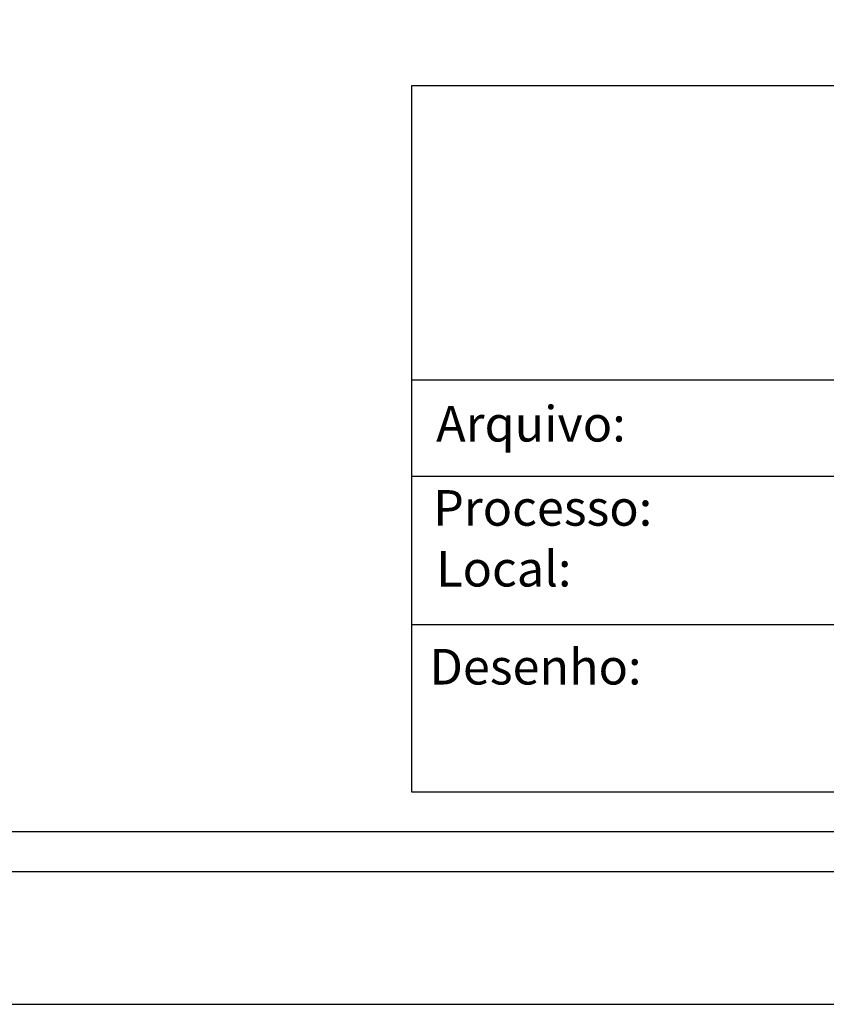
# Model space of a CAD drawing. Units: millimetres. Extents: x 180738 to 185399, y 1657880 to 1662326.
# Drawn here: x 183847 to 183908, y 1660204 to 1660279 of the extents above; entities that cross this region are included whole.
import ezdxf

# ---------------------------------------------------------------- set-up
doc = ezdxf.new("R2010")
doc.units = ezdxf.units.MM
doc.layers.add('T-DIM', color=1, linetype='Continuous')
doc.layers.add('T-TEXTP', color=7, linetype='Continuous')
doc.styles.get("Standard").update_dxf_attribs({"font": 'ARIAL.TTF'})

# ---------------------------------------------------------------- blocks, each defined once
blk = doc.blocks.new('A3_Selo_UPV_paisagi')
blk.add_lwpolyline([(25, 287), (410, 287), (410, 10), (25, 10)], close=True)
at = {"layer": 'Defpoints'}
blk.add_lwpolyline([(420, 0), (420, 297), (0, 297), (0, 0)], close=True, dxfattribs=at)
at = {"layer": 'T-DIM'}
blk.add_lwpolyline([(407, 13), (28, 13), (28, 284), (407, 284)], close=True, dxfattribs=at)
at = {"layer": 'T-TEXTP'}
for p, q in [((239.581, 69.275), (404, 69.275)), ((239.581, 16), (239.581, 69.275)), ((239.581, 47.101), (404, 47.101)), ((339.295, 39.81), (239.581, 39.81)), ((339.295, 28.623), (239.581, 28.623)), ((404, 16), (239.581, 16))]:
    blk.add_line(p, q, dxfattribs=at)
at = {"layer": 'T-TEXTP', "char_height": 2.68506, "attachment_point": 1}
for s, insert in [('{\\fArial|b0|i0|c0|p34;Arquivo:}', (241.412, 45.123)), ('{\\fArial|b0|i0|c0|p34;Processo:}', (241.184, 38.776)), ('{\\fArial|b0|i0|c0|p34;Local:}', (241.418, 34.192)), ('{\\fArial|b0|i0|c0|p34;Desenho:}', (240.91, 26.801))]:
    blk.add_mtext(s, dxfattribs=dict(at, insert=insert))

msp = doc.modelspace()

# ---------------------------------------------------------------- block references
at = {"layer": 'Defpoints'}
msp.add_blockref('A3_Selo_UPV_paisagi', (183636.745, 1660204.32), dxfattribs=at)

doc.saveas('drawing.dxf')
